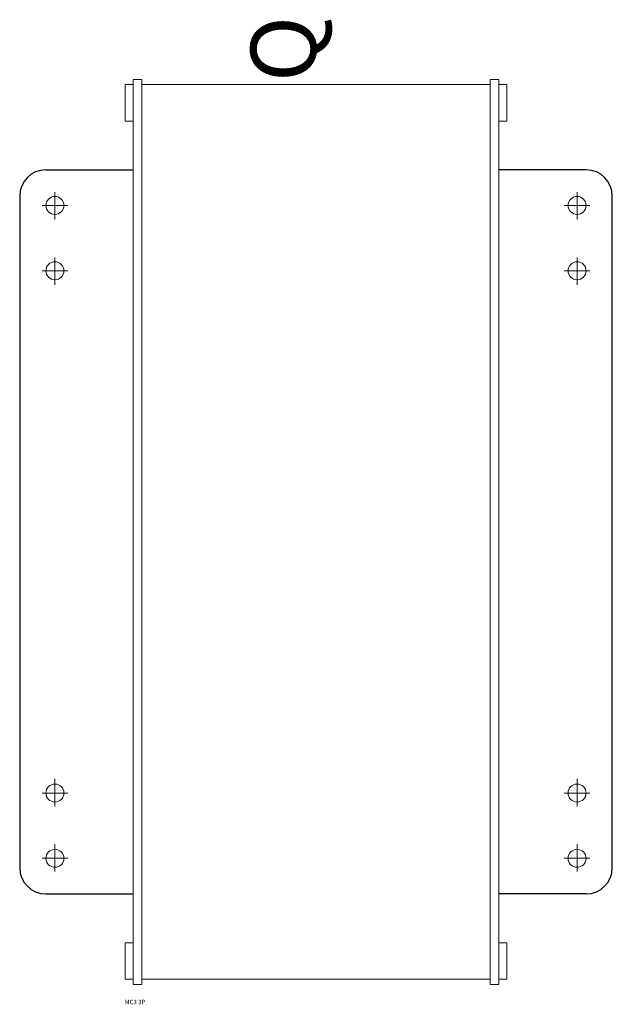
# Model space of a CAD drawing. Extents: x 0 to 227, y -320 to 58.
import ezdxf

# ---------------------------------------------------------------- set-up
doc = ezdxf.new("R2010")
doc.units = 0
for name, color, linetype in [('schrack-descr', 7, 'Continuous'), ('schrack-symbol', 7, 'Continuous'), ('schrack-terminal', 7, 'Continuous')]:
    doc.layers.add(name, color=color, linetype=linetype)
for name, color, linetype, lineweight in [('schrack-details', 4, 'Continuous', 5), ('schrack-others', 2, 'Continuous', 13), ('schrack-outline', 1, 'Continuous', 25)]:
    doc.layers.add(name, color=color, linetype=linetype, lineweight=lineweight)
doc.styles.add('styl', font='simplex_0.ttf')

# ---------------------------------------------------------------- blocks, each defined once
blk = doc.blocks.new('c_mc3_socket_base_3p_v')
at = {"layer": 'schrack-details'}
for p, q in [((13.5, -19.04), (13.5, -8.55)), ((213.5, -19.04), (213.5, -8.55)), ((8.61, -13.64), (18.42, -13.64)), ((218.39, -13.64), (208.58, -13.64)), ((13.5, -44.04), (13.5, -33.55)), ((213.5, -44.04), (213.5, -33.55)), ((8.61, -38.64), (18.42, -38.64)), ((218.39, -38.64), (208.58, -38.64)), ((13.5, -233.25), (13.5, -243.74)), ((213.5, -233.25), (213.5, -243.74)), ((8.61, -238.64), (18.42, -238.64)), ((218.39, -238.64), (208.58, -238.64)), ((13.5, -258.25), (13.5, -268.74)), ((213.5, -258.25), (213.5, -268.74)), ((8.61, -263.64), (18.42, -263.64)), ((218.39, -263.64), (208.58, -263.64))]:
    blk.add_line(p, q, dxfattribs=at)
for centre in [(13.5, -13.64), (213.5, -13.64), (13.5, -38.64), (213.5, -38.64), (13.5, -238.64), (213.5, -238.64), (13.5, -263.64), (213.5, -263.64)]:
    blk.add_circle(centre, 3.45, dxfattribs=at)
at = {"layer": 'schrack-others'}
for p, q in [((43.5, 34.66), (43.5, -311.94)), ((43.5, 34.66), (46.74, 34.66)), ((46.74, 34.66), (46.74, -311.94)), ((180.26, 34.66), (180.26, -311.94)), ((180.26, 34.66), (183.5, 34.66)), ((183.5, 34.66), (183.5, -311.94)), ((46.74, 32.64), (180.26, 32.64)), ((43.5, -311.94), (46.74, -311.94)), ((46.74, -309.92), (180.26, -309.92)), ((180.26, -311.94), (183.5, -311.94))]:
    blk.add_line(p, q, dxfattribs=at)
for points in [[(43.5, 32.64), (40.46, 32.64), (40.46, 18.67), (43.5, 18.67)], [(183.5, 32.64), (186.54, 32.64), (186.54, 18.67), (183.5, 18.67)], [(43.5, -309.92), (40.46, -309.92), (40.46, -295.95), (43.5, -295.95)], [(183.5, -309.92), (186.54, -309.92), (186.54, -295.95), (183.5, -295.95)]]:
    blk.add_lwpolyline(points, close=True, dxfattribs=at)
at = {"layer": 'schrack-outline'}
for p, q in [((10, 0), (43.5, 0)), ((217, 0), (183.5, 0)), ((0, -10), (0, -267.29)), ((227, -267.29), (227, -10)), ((10, -277.29), (43.5, -277.29)), ((217, -277.29), (183.5, -277.29))]:
    blk.add_line(p, q, dxfattribs=at)
for centre, start, end in [((10, -10), 90, 180), ((217, -10), 0, 90), ((10, -267.29), 180, 270), ((217, -267.29), 270, 0)]:
    blk.add_arc(centre, 10, start, end, dxfattribs=at)
at = {"layer": 'schrack-descr', "style": 'styl'}
blk.add_attdef('DESCRIPTION', (40.21, -319.52), '', height=1.7, dxfattribs=at)
at = {"layer": 'schrack-symbol', "style": 'styl'}
blk.add_attdef('SYMBOL', (113.5, 33.64), '', height=25, rotation=90, dxfattribs=at)
at = {"layer": 'schrack-terminal', "style": 'styl'}
for tag in ['TERMINAL2', 'TERMINAL']:
    blk.add_attdef(tag, (40.19, -322.13), '', height=1.7, dxfattribs=at)

msp = doc.modelspace()

# ---------------------------------------------------------------- block references
ref = msp.add_blockref('c_mc3_socket_base_3p_v', (0, 0))
ref.add_attrib('SYMBOL', 'Q', (113.5, 33.64), dxfattribs={"layer": 'schrack-symbol', "height": 25, "rotation": 90, "style": 'styl'})
ref.add_attrib('DESCRIPTION', 'MC3 3P', (40.21, -319.52), dxfattribs={"layer": 'schrack-descr', "height": 1.7, "style": 'styl'})

doc.saveas('drawing.dxf')
